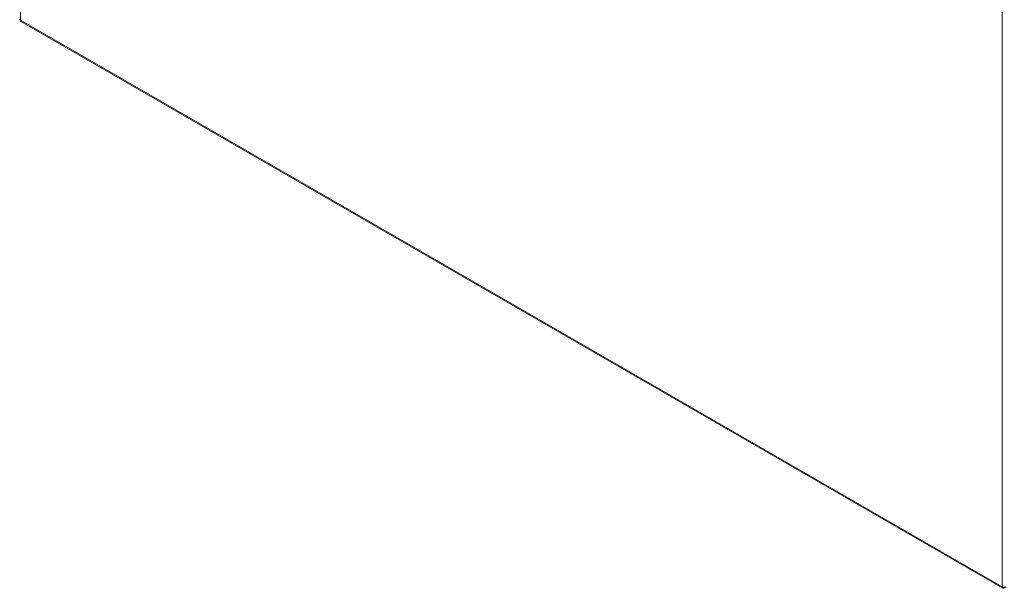
# Model space of a CAD drawing. Units: millimetres. Extents: x -1795 to 2573, y -1526 to 4267.
# Drawn here: x 1725 to 2288, y 1580 to 1905 of the extents above; entities that cross this region are included whole.
import ezdxf

# ---------------------------------------------------------------- set-up
doc = ezdxf.new("R2010")
doc.units = ezdxf.units.MM

msp = doc.modelspace()

# ---------------------------------------------------------------- linework, layer by layer
at = {"color": 7, "linetype": 'Continuous', "lineweight": 15}
for p, q in [((1725.87, 1904.88), (1725.87, 2716.36)), ((2287.17, 2392.33), (2287.17, 1580.85)), ((1725.8, 1904.92), (1725.87, 1904.88)), ((2287.17, 1580.85), (1725.87, 1904.88)), ((1726.11, 1904.2), (2287.58, 1580.07)), ((2287.24, 1580.81), (2287.17, 1580.85)), ((2288.3, 1580.19), (2288.3, 1580.58))]:
    msp.add_line(p, q, dxfattribs=at)
for points, knots in [([(1725.41, 1905.53), (1725.42, 1905.43), (1725.45, 1905.2), (1725.68, 1905.02), (1725.8, 1904.92)], [0, 0, 0, 0, 0.478568, 1, 1, 1, 1]), ([(1725.8, 1904.92), (1725.82, 1904.75), (1725.86, 1904.42), (1726.06, 1904.25), (1726.16, 1904.17)], [0, 0, 0, 0, 0.50053, 1, 1, 1, 1]), ([(2287.24, 1580.81), (2287.41, 1580.74), (2287.74, 1580.61), (2288.35, 1580.56), (2288.96, 1580.63), (2289.27, 1580.77), (2289.43, 1580.85)], [0, 0, 0, 0, 0.250005, 0.499996, 0.75, 1, 1, 1, 1]), ([(2288.3, 1580.19), (2288.16, 1580.12), (2287.87, 1579.99), (2287.52, 1580.06), (2287.27, 1580.33), (2287.25, 1580.65), (2287.24, 1580.81)], [0, 0, 0, 0, 0.249998, 0.499994, 0.74999, 1, 1, 1, 1])]:
    msp.add_open_spline(points, degree=3, knots=knots, dxfattribs=at)

doc.saveas('drawing.dxf')
